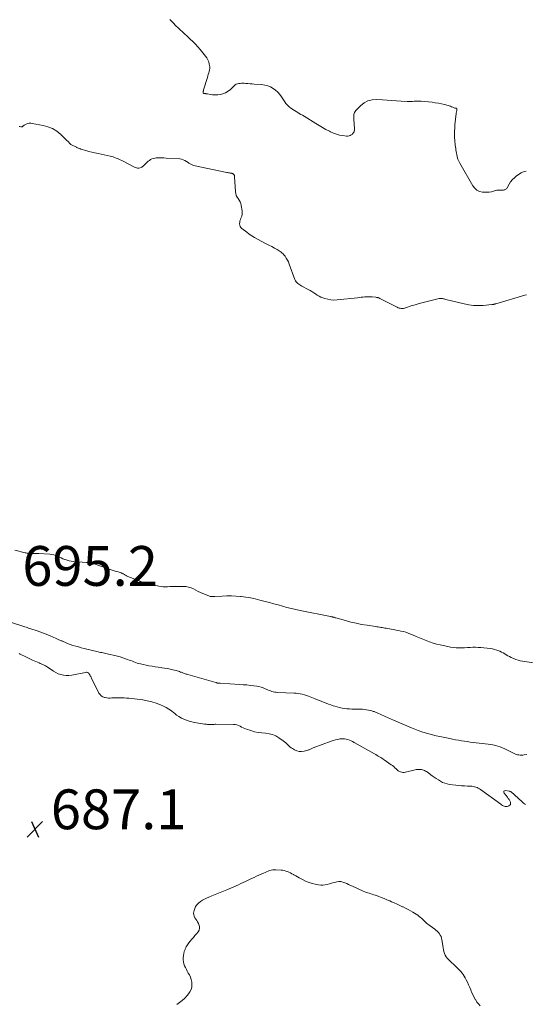
# Model space of a CAD drawing. Units: feet. Extents: x 2025000 to 2030033, y 530000 to 535002.
# Drawn here: x 2026048 to 2026302, y 530757 to 531252 of the extents above; entities that cross this region are included whole.
import ezdxf

# ---------------------------------------------------------------- set-up
doc = ezdxf.new("R2010")
doc.units = ezdxf.units.FT
doc.header["$LTSCALE"] = 100
doc.header["$MEASUREMENT"] = 0
doc.layers.add('CONTOUR INTERMEDIATE', color=40, linetype='Continuous', lineweight=15)
doc.layers.add('SPOT ELEVATION', color=7, linetype='Continuous', lineweight=15)
doc.styles.add('slant', font='romans.shx', dxfattribs={"oblique": 14.999978})

# ---------------------------------------------------------------- blocks, each defined once
blk = doc.blocks.new('SPOT')
at = {"layer": 'SPOT ELEVATION', "lineweight": 25}
for p, q in [((-3.95, -3.95), (3.86, 3.85)), ((-1.67, 3.81), (1.74, -3.97))]:
    blk.add_line(p, q, dxfattribs=at)

msp = doc.modelspace()

# ---------------------------------------------------------------- linework, layer by layer
at = {"layer": 'CONTOUR INTERMEDIATE', "flags": 128}
for points, elevation in [([(2026302.53, 531175.68), (2026301.84, 531175.59), (2026301.18, 531175.43), (2026300.56, 531175.17), (2026299.96, 531174.83), (2026297.63, 531173.27), (2026296.52, 531172.4), (2026295.52, 531171.44), (2026294.66, 531170.34), (2026293.91, 531169.15), (2026292.93, 531167.34), (2026292.71, 531167.02), (2026292.46, 531166.75), (2026292.15, 531166.54), (2026291.8, 531166.37), (2026291.42, 531166.26), (2026291.04, 531166.19), (2026290.65, 531166.16), (2026290.25, 531166.17), (2026289.67, 531166.22), (2026288.98, 531166.23), (2026288.3, 531166.19), (2026287.63, 531166.07), (2026286.97, 531165.9), (2026286.08, 531165.61), (2026284.97, 531165.32), (2026283.85, 531165.12), (2026282.72, 531165.06), (2026281.57, 531165.08), (2026280.56, 531165.16), (2026279.05, 531165.52), (2026277.69, 531166.12), (2026276.57, 531167.09), (2026275.6, 531168.31), (2026269.13, 531179.65), (2026268.6, 531180.7), (2026268.15, 531181.78), (2026267.81, 531182.9), (2026267.55, 531184.05), (2026267.41, 531184.82), (2026267.28, 531185.6), (2026267.15, 531186.39), (2026267.03, 531187.17), (2026266.91, 531187.96), (2026266.8, 531188.75), (2026266.7, 531189.53), (2026266.63, 531190.33), (2026266.58, 531191.12), (2026266.49, 531192.68), (2026266.43, 531194.25), (2026266.44, 531195.82), (2026266.52, 531197.38), (2026266.66, 531198.95), (2026267.3, 531204.61), (2026267.35, 531204.97), (2026267.4, 531205.34), (2026267.47, 531205.7), (2026267.54, 531206.06), (2026267.65, 531206.54), (2026267.67, 531206.66), (2026267.68, 531206.78), (2026267.68, 531206.9), (2026267.67, 531207.02), (2026267.63, 531207.11), (2026267.58, 531207.19), (2026267.49, 531207.25), (2026267.39, 531207.28), (2026267.12, 531207.31), (2026267.04, 531207.32), (2026266.97, 531207.33), (2026266.89, 531207.34), (2026266.82, 531207.35), (2026266.74, 531207.37), (2026266.67, 531207.38), (2026266.6, 531207.41), (2026266.52, 531207.43), (2026265.53, 531207.85), (2026264.95, 531208.07), (2026264.38, 531208.28), (2026263.79, 531208.47), (2026263.2, 531208.65), (2026261.36, 531209.15), (2026259.84, 531209.53), (2026258.31, 531209.85), (2026256.76, 531210.1), (2026255.21, 531210.29), (2026249.67, 531210.84), (2026248.79, 531210.9), (2026247.92, 531210.93), (2026247.04, 531210.91), (2026246.16, 531210.85), (2026245.29, 531210.78), (2026244.41, 531210.75), (2026243.53, 531210.75), (2026242.65, 531210.78), (2026239.69, 531210.93), (2026237.33, 531211.06), (2026234.98, 531211.19), (2026232.62, 531211.33), (2026230.26, 531211.47), (2026227.2, 531211.66), (2026224.98, 531211.5), (2026222.9, 531210.99), (2026221.01, 531209.98), (2026219.26, 531208.61), (2026216.79, 531206.11), (2026216.45, 531205.67), (2026216.17, 531205.21), (2026216, 531204.69), (2026215.89, 531204.14), (2026215.86, 531203.57), (2026215.84, 531203), (2026215.85, 531202.42), (2026215.88, 531201.85), (2026216.22, 531197.05), (2026216.22, 531196.63), (2026216.18, 531196.22), (2026216.08, 531195.82), (2026215.95, 531195.43), (2026215.75, 531195.06), (2026215.52, 531194.72), (2026215.24, 531194.43), (2026214.92, 531194.17), (2026214.56, 531193.92), (2026214.02, 531193.63), (2026213.45, 531193.42), (2026212.85, 531193.34), (2026212.23, 531193.34), (2026210.25, 531193.58), (2026208.64, 531193.87), (2026207.08, 531194.26), (2026205.56, 531194.82), (2026204.08, 531195.5), (2026203.53, 531195.79), (2026201.82, 531196.71), (2026200.11, 531197.65), (2026198.43, 531198.64), (2026196.76, 531199.64), (2026190.84, 531203.29), (2026190.04, 531203.77), (2026189.24, 531204.25), (2026188.43, 531204.72), (2026187.62, 531205.18), (2026186.81, 531205.65), (2026186.01, 531206.13), (2026185.22, 531206.63), (2026184.44, 531207.15), (2026184.13, 531207.36), (2026183.25, 531208.05), (2026182.44, 531208.79), (2026181.73, 531209.64), (2026181.08, 531210.54), (2026179.54, 531213.03), (2026178.65, 531214.26), (2026177.66, 531215.4), (2026176.54, 531216.4), (2026175.32, 531217.31), (2026173.98, 531218.04), (2026172.6, 531218.62), (2026171.15, 531218.98), (2026169.65, 531219.21), (2026165.8, 531219.49), (2026164.73, 531219.57), (2026163.66, 531219.65), (2026162.59, 531219.72), (2026161.52, 531219.79), (2026160.75, 531219.84), (2026160.06, 531219.87), (2026159.38, 531219.86), (2026158.69, 531219.82), (2026158.01, 531219.74), (2026157.36, 531219.59), (2026156.74, 531219.36), (2026156.18, 531219.02), (2026155.66, 531218.6), (2026153.77, 531216.79), (2026152.62, 531215.88), (2026151.39, 531215.14), (2026150.05, 531214.63), (2026148.63, 531214.28), (2026147.49, 531214.12), (2026146.57, 531214.03), (2026145.66, 531214.01), (2026144.74, 531214.08), (2026143.83, 531214.22), (2026142.31, 531214.53), (2026142.16, 531214.56), (2026142, 531214.58), (2026141.84, 531214.6), (2026141.68, 531214.62), (2026141.53, 531214.63), (2026141.37, 531214.64), (2026141.21, 531214.65), (2026141.05, 531214.66), (2026140.57, 531214.69), (2026140.45, 531214.72), (2026140.34, 531214.77), (2026140.25, 531214.85), (2026140.17, 531214.96), (2026140.12, 531215.08), (2026140.09, 531215.21), (2026140.08, 531215.34), (2026140.09, 531215.48), (2026140.12, 531215.65), (2026140.16, 531215.87), (2026140.21, 531216.09), (2026140.26, 531216.3), (2026140.32, 531216.52), (2026142.24, 531222.83), (2026142.47, 531223.57), (2026142.69, 531224.31), (2026142.91, 531225.06), (2026143.13, 531225.8), (2026143.3, 531226.55), (2026143.39, 531227.3), (2026143.38, 531228.05), (2026143.3, 531228.81), (2026143.17, 531229.54), (2026142.88, 531230.64), (2026142.49, 531231.68), (2026141.95, 531232.65), (2026141.3, 531233.57), (2026138.62, 531236.82), (2026137.44, 531238.2), (2026136.22, 531239.55), (2026134.95, 531240.84), (2026133.64, 531242.1), (2026132.43, 531243.22), (2026131.7, 531243.89), (2026130.96, 531244.56), (2026130.22, 531245.23), (2026129.48, 531245.89), (2026128.75, 531246.56), (2026128.02, 531247.24), (2026127.3, 531247.93), (2026126.59, 531248.63), (2026125.92, 531249.3), (2026125.48, 531249.74), (2026125.05, 531250.19), (2026124.62, 531250.63), (2026124.2, 531251.08), (2026123.76, 531251.52), (2026123.31, 531251.93)], 696), ([(2026302.62, 531113.63), (2026301.83, 531113.39), (2026287.16, 531109.03), (2026286.93, 531108.96), (2026286.68, 531108.9), (2026286.44, 531108.85), (2026286.2, 531108.8), (2026285.95, 531108.76), (2026285.71, 531108.72), (2026285.46, 531108.69), (2026285.21, 531108.66), (2026280.87, 531108.25), (2026278.46, 531108.15), (2026276.06, 531108.2), (2026273.68, 531108.5), (2026271.32, 531108.97), (2026262.04, 531111.28), (2026261.64, 531111.38), (2026261.23, 531111.48), (2026260.83, 531111.58), (2026260.42, 531111.68), (2026260.02, 531111.75), (2026259.61, 531111.78), (2026259.21, 531111.75), (2026258.8, 531111.68), (2026252.71, 531110.23), (2026250.69, 531109.72), (2026248.68, 531109.17), (2026246.68, 531108.57), (2026244.7, 531107.94), (2026241.78, 531106.96), (2026241.26, 531106.82), (2026240.73, 531106.73), (2026240.2, 531106.7), (2026239.66, 531106.71), (2026239.12, 531106.79), (2026238.6, 531106.9), (2026238.09, 531107.08), (2026237.6, 531107.3), (2026229.25, 531111.61), (2026228.98, 531111.74), (2026228.71, 531111.86), (2026228.42, 531111.96), (2026228.14, 531112.06), (2026227.85, 531112.14), (2026227.56, 531112.21), (2026227.26, 531112.26), (2026226.97, 531112.3), (2026225.09, 531112.5), (2026224.17, 531112.57), (2026223.25, 531112.6), (2026222.33, 531112.57), (2026221.41, 531112.51), (2026220.49, 531112.41), (2026219.57, 531112.31), (2026218.65, 531112.21), (2026217.74, 531112.11), (2026207.38, 531110.99), (2026205.82, 531110.93), (2026204.28, 531111), (2026202.76, 531111.29), (2026201.26, 531111.71), (2026200.3, 531112.05), (2026199.31, 531112.45), (2026198.35, 531112.9), (2026197.43, 531113.43), (2026196.54, 531114.01), (2026195.66, 531114.61), (2026194.76, 531115.19), (2026193.84, 531115.73), (2026192.91, 531116.25), (2026189.76, 531117.93), (2026189.22, 531118.23), (2026188.68, 531118.56), (2026188.16, 531118.9), (2026187.66, 531119.26), (2026187.2, 531119.67), (2026186.8, 531120.12), (2026186.49, 531120.64), (2026186.23, 531121.19), (2026183.39, 531129.03), (2026182.96, 531130.06), (2026182.47, 531131.05), (2026181.89, 531131.99), (2026181.25, 531132.9), (2026180.7, 531133.61), (2026180.26, 531134.11), (2026179.8, 531134.57), (2026179.28, 531134.97), (2026178.74, 531135.34), (2026177.23, 531136.25), (2026175.89, 531137.04), (2026174.55, 531137.8), (2026173.19, 531138.54), (2026171.82, 531139.26), (2026167.35, 531141.54), (2026165.96, 531142.3), (2026164.59, 531143.12), (2026163.28, 531144.01), (2026161.99, 531144.96), (2026159.61, 531146.83), (2026159.12, 531147.34), (2026158.73, 531147.91), (2026158.52, 531148.55), (2026158.41, 531149.26), (2026158.46, 531149.99), (2026158.57, 531150.72), (2026158.79, 531151.41), (2026159.08, 531152.1), (2026159.21, 531152.35), (2026159.52, 531153.16), (2026159.73, 531153.98), (2026159.78, 531154.83), (2026159.72, 531155.7), (2026159.25, 531158.46), (2026159.02, 531159.39), (2026158.7, 531160.27), (2026158.24, 531161.1), (2026157.69, 531161.88), (2026157.16, 531162.67), (2026156.73, 531163.5), (2026156.47, 531164.39), (2026156.31, 531165.33), (2026155.79, 531172.81), (2026155.78, 531172.95), (2026155.78, 531173.1), (2026155.78, 531173.25), (2026155.79, 531173.39), (2026155.78, 531173.54), (2026155.76, 531173.68), (2026155.71, 531173.81), (2026155.64, 531173.93), (2026155.62, 531173.96), (2026155.52, 531174.09), (2026155.41, 531174.2), (2026155.28, 531174.29), (2026155.14, 531174.37), (2026155.06, 531174.41), (2026154.87, 531174.49), (2026154.67, 531174.56), (2026154.47, 531174.61), (2026154.26, 531174.65), (2026153.76, 531174.72), (2026153.3, 531174.79), (2026152.85, 531174.87), (2026152.39, 531174.96), (2026151.94, 531175.05), (2026135.28, 531178.6), (2026134.91, 531178.69), (2026134.54, 531178.82), (2026134.19, 531178.98), (2026133.84, 531179.16), (2026133.51, 531179.36), (2026133.18, 531179.57), (2026132.86, 531179.79), (2026132.53, 531180.01), (2026131.68, 531180.62), (2026130.9, 531181.08), (2026130.1, 531181.44), (2026129.24, 531181.67), (2026128.36, 531181.81), (2026121.48, 531182.31), (2026120.41, 531182.37), (2026119.33, 531182.4), (2026118.26, 531182.41), (2026117.18, 531182.39), (2026116.55, 531182.37), (2026115.8, 531182.29), (2026115.08, 531182.13), (2026114.39, 531181.87), (2026113.72, 531181.54), (2026113.09, 531181.12), (2026112.48, 531180.68), (2026111.92, 531180.18), (2026111.38, 531179.65), (2026110.28, 531178.48), (2026109.99, 531178.21), (2026109.68, 531177.97), (2026109.35, 531177.78), (2026108.99, 531177.62), (2026108.45, 531177.42), (2026107.81, 531177.27), (2026107.18, 531177.23), (2026106.56, 531177.34), (2026105.94, 531177.56), (2026099.15, 531180.99), (2026098.46, 531181.33), (2026097.76, 531181.66), (2026097.05, 531181.98), (2026096.34, 531182.29), (2026095.61, 531182.58), (2026094.88, 531182.83), (2026094.14, 531183.04), (2026093.38, 531183.22), (2026087.28, 531184.5), (2026085.73, 531184.84), (2026084.19, 531185.21), (2026082.66, 531185.62), (2026081.14, 531186.05), (2026078.7, 531186.77), (2026078.4, 531186.86), (2026078.1, 531186.96), (2026077.81, 531187.07), (2026077.53, 531187.19), (2026077.24, 531187.31), (2026076.96, 531187.44), (2026076.68, 531187.57), (2026076.4, 531187.71), (2026073.89, 531188.96), (2026073.57, 531189.14), (2026073.28, 531189.36), (2026073.03, 531189.61), (2026072.8, 531189.89), (2026072.57, 531190.19), (2026072.34, 531190.48), (2026072.09, 531190.75), (2026071.83, 531191.01), (2026068.57, 531194.13), (2026066.57, 531195.74), (2026064.42, 531197.08), (2026062.08, 531198.04), (2026059.61, 531198.72), (2026054.21, 531199.72), (2026053.44, 531199.79), (2026052.68, 531199.76), (2026051.94, 531199.58), (2026051.21, 531199.31), (2026050.21, 531198.81), (2026050, 531198.69), (2026049.8, 531198.56), (2026049.62, 531198.41), (2026049.45, 531198.25), (2026049.27, 531198.11), (2026049.08, 531198.01), (2026048.87, 531197.98), (2026048.65, 531197.98), (2026048.39, 531198.03), (2026048.02, 531198.1), (2026047.66, 531198.19)], 692), ([(2026045.41, 530985.22), (2026050.59, 530983.94), (2026051.01, 530983.84), (2026051.44, 530983.76), (2026051.86, 530983.69), (2026052.29, 530983.63), (2026052.4, 530983.62), (2026052.77, 530983.58), (2026053.15, 530983.56), (2026053.53, 530983.55), (2026053.91, 530983.55), (2026054.29, 530983.55), (2026054.67, 530983.56), (2026055.05, 530983.58), (2026055.42, 530983.59), (2026055.59, 530983.6), (2026056.05, 530983.61), (2026056.51, 530983.61), (2026056.97, 530983.6), (2026057.43, 530983.58), (2026063.01, 530983.2), (2026064.01, 530983.08), (2026064.99, 530982.88), (2026065.94, 530982.57), (2026066.87, 530982.18), (2026067.79, 530981.75), (2026068.71, 530981.33), (2026069.64, 530980.93), (2026070.58, 530980.54), (2026070.71, 530980.49), (2026071.72, 530980.13), (2026072.75, 530979.84), (2026073.8, 530979.65), (2026074.87, 530979.53), (2026081.4, 530979.07), (2026081.96, 530979.03), (2026082.52, 530978.97), (2026083.07, 530978.89), (2026083.63, 530978.81), (2026084.18, 530978.7), (2026084.72, 530978.57), (2026085.26, 530978.42), (2026085.79, 530978.24), (2026093.42, 530975.59), (2026094.42, 530975.24), (2026095.42, 530974.91), (2026096.43, 530974.58), (2026097.43, 530974.26), (2026098.85, 530973.81), (2026099.14, 530973.7), (2026099.43, 530973.59), (2026099.71, 530973.45), (2026099.98, 530973.29), (2026100.25, 530973.12), (2026100.52, 530972.96), (2026100.78, 530972.79), (2026101.05, 530972.62), (2026101.33, 530972.45), (2026101.62, 530972.29), (2026101.9, 530972.15), (2026102.2, 530972.03), (2026107.08, 530970.11), (2026109.19, 530969.34), (2026111.31, 530968.65), (2026113.47, 530968.07), (2026115.65, 530967.56), (2026117.9, 530967.1), (2026118.98, 530966.92), (2026120.05, 530966.81), (2026121.14, 530966.8), (2026122.23, 530966.85), (2026123.32, 530966.93), (2026124.41, 530966.99), (2026125.5, 530967.02), (2026126.6, 530967.03), (2026130.22, 530967.02), (2026131.53, 530966.91), (2026132.8, 530966.69), (2026134.03, 530966.28), (2026135.23, 530965.74), (2026136.41, 530965.13), (2026137.6, 530964.54), (2026138.8, 530963.98), (2026140.02, 530963.45), (2026142.93, 530962.22), (2026143.29, 530962.1), (2026143.65, 530962), (2026144.02, 530961.94), (2026144.39, 530961.9), (2026144.77, 530961.89), (2026145.15, 530961.89), (2026145.53, 530961.91), (2026145.91, 530961.93), (2026149.73, 530962.19), (2026152.02, 530962.28), (2026154.3, 530962.29), (2026156.59, 530962.17), (2026158.87, 530961.96), (2026159.13, 530961.93), (2026161.53, 530961.59), (2026163.92, 530961.2), (2026166.29, 530960.7), (2026168.65, 530960.14), (2026171.21, 530959.48), (2026173.42, 530958.9), (2026175.63, 530958.31), (2026177.84, 530957.7), (2026180.04, 530957.07), (2026182.24, 530956.46), (2026184.45, 530955.89), (2026186.68, 530955.37), (2026188.92, 530954.9), (2026204.05, 530951.87), (2026204.3, 530951.82), (2026204.55, 530951.77), (2026204.8, 530951.73), (2026205.05, 530951.68), (2026205.09, 530951.67), (2026205.31, 530951.62), (2026205.54, 530951.57), (2026205.76, 530951.51), (2026205.98, 530951.44), (2026206.2, 530951.37), (2026206.42, 530951.3), (2026206.65, 530951.24), (2026206.87, 530951.17), (2026211.72, 530949.8), (2026214.39, 530949.1), (2026217.06, 530948.47), (2026219.76, 530947.94), (2026222.48, 530947.49), (2026226.74, 530946.86), (2026227.4, 530946.76), (2026228.06, 530946.66), (2026228.72, 530946.54), (2026229.38, 530946.42), (2026230.04, 530946.3), (2026230.7, 530946.18), (2026231.36, 530946.07), (2026232.02, 530945.95), (2026234.62, 530945.51), (2026235.85, 530945.29), (2026237.07, 530945.06), (2026238.3, 530944.82), (2026239.52, 530944.57), (2026240.73, 530944.28), (2026241.93, 530943.95), (2026243.1, 530943.54), (2026244.26, 530943.08), (2026245.4, 530942.6), (2026247.09, 530941.88), (2026248.79, 530941.18), (2026250.49, 530940.48), (2026252.19, 530939.79), (2026253.91, 530939.14), (2026255.64, 530938.56), (2026257.4, 530938.06), (2026259.19, 530937.63), (2026263.04, 530936.78), (2026264.44, 530936.52), (2026265.85, 530936.33), (2026267.26, 530936.22), (2026268.69, 530936.17), (2026268.82, 530936.17), (2026270.18, 530936.18), (2026271.54, 530936.21), (2026272.9, 530936.28), (2026274.26, 530936.36), (2026275.62, 530936.42), (2026276.98, 530936.43), (2026278.34, 530936.37), (2026279.69, 530936.26), (2026284.33, 530935.74), (2026285.47, 530935.56), (2026286.59, 530935.32), (2026287.69, 530934.98), (2026288.77, 530934.58), (2026289.18, 530934.4), (2026290.03, 530934.01), (2026290.87, 530933.6), (2026291.68, 530933.14), (2026292.48, 530932.65), (2026293.28, 530932.16), (2026294.1, 530931.71), (2026294.93, 530931.29), (2026295.79, 530930.9), (2026296.21, 530930.73), (2026297.29, 530930.31), (2026298.4, 530929.95), (2026299.52, 530929.68), (2026300.66, 530929.45), (2026306.15, 530928.59)], 692), ([(2026302.81, 530882.59), (2026301.45, 530882.34), (2026300.77, 530882.25), (2026300.08, 530882.2), (2026299.4, 530882.22), (2026298.72, 530882.29), (2026298.05, 530882.42), (2026297.39, 530882.6), (2026296.75, 530882.84), (2026296.13, 530883.13), (2026292.81, 530884.88), (2026291.68, 530885.43), (2026290.54, 530885.94), (2026289.38, 530886.38), (2026288.19, 530886.79), (2026286.99, 530887.12), (2026285.78, 530887.41), (2026284.55, 530887.63), (2026283.31, 530887.81), (2026275.87, 530888.64), (2026274.38, 530888.82), (2026272.9, 530889.02), (2026271.42, 530889.23), (2026269.94, 530889.46), (2026268.46, 530889.71), (2026266.99, 530889.97), (2026265.51, 530890.25), (2026264.05, 530890.54), (2026259.04, 530891.56), (2026257.21, 530891.96), (2026255.39, 530892.39), (2026253.58, 530892.87), (2026251.77, 530893.37), (2026249.99, 530893.94), (2026248.22, 530894.55), (2026246.47, 530895.22), (2026244.74, 530895.93), (2026235.78, 530899.83), (2026234.28, 530900.49), (2026232.78, 530901.14), (2026231.28, 530901.79), (2026229.79, 530902.45), (2026227.55, 530903.43), (2026227.17, 530903.59), (2026226.79, 530903.76), (2026226.4, 530903.92), (2026226.02, 530904.08), (2026225.63, 530904.23), (2026225.24, 530904.36), (2026224.84, 530904.48), (2026224.44, 530904.58), (2026223.26, 530904.84), (2026222.27, 530905.03), (2026221.26, 530905.18), (2026220.25, 530905.26), (2026219.24, 530905.31), (2026216.16, 530905.33), (2026214.91, 530905.37), (2026213.65, 530905.43), (2026212.4, 530905.54), (2026211.15, 530905.68), (2026209.91, 530905.87), (2026208.68, 530906.12), (2026207.46, 530906.43), (2026206.26, 530906.79), (2026205.41, 530907.08), (2026204.27, 530907.47), (2026203.13, 530907.87), (2026202, 530908.3), (2026200.88, 530908.73), (2026199.76, 530909.18), (2026198.63, 530909.63), (2026197.51, 530910.08), (2026196.39, 530910.52), (2026193.95, 530911.49), (2026192.97, 530911.86), (2026191.97, 530912.2), (2026190.96, 530912.51), (2026189.94, 530912.79), (2026188.92, 530913.02), (2026187.88, 530913.2), (2026186.84, 530913.32), (2026185.79, 530913.4), (2026177.55, 530913.74), (2026176.8, 530913.79), (2026176.07, 530913.89), (2026175.34, 530914.05), (2026174.62, 530914.24), (2026173.91, 530914.48), (2026173.21, 530914.73), (2026172.52, 530915.02), (2026171.84, 530915.33), (2026171.22, 530915.62), (2026170.22, 530916.04), (2026169.2, 530916.4), (2026168.15, 530916.66), (2026167.09, 530916.86), (2026165.65, 530917.05), (2026163.85, 530917.28), (2026162.05, 530917.48), (2026160.24, 530917.63), (2026158.43, 530917.76), (2026148.61, 530918.34), (2026148.43, 530918.35), (2026148.24, 530918.36), (2026148.06, 530918.36), (2026147.87, 530918.36), (2026147.65, 530918.36), (2026147.58, 530918.37), (2026147.51, 530918.37), (2026147.43, 530918.38), (2026147.36, 530918.39), (2026147.3, 530918.41), (2026147.23, 530918.43), (2026147.16, 530918.45), (2026147.09, 530918.48), (2026147, 530918.52), (2026146.88, 530918.57), (2026146.77, 530918.61), (2026146.65, 530918.65), (2026146.53, 530918.69), (2026132.34, 530922.71), (2026131.93, 530922.84), (2026131.52, 530922.97), (2026131.11, 530923.1), (2026130.7, 530923.25), (2026130.3, 530923.4), (2026129.89, 530923.55), (2026129.49, 530923.71), (2026129.09, 530923.87), (2026128.78, 530923.99), (2026128.22, 530924.21), (2026127.66, 530924.4), (2026127.09, 530924.58), (2026126.51, 530924.73), (2026124.9, 530925.13), (2026123.5, 530925.45), (2026122.1, 530925.73), (2026120.69, 530925.96), (2026119.28, 530926.15), (2026119.03, 530926.18), (2026117.48, 530926.37), (2026115.94, 530926.6), (2026114.41, 530926.86), (2026112.88, 530927.16), (2026108.59, 530928.05), (2026107.76, 530928.24), (2026106.93, 530928.48), (2026106.13, 530928.76), (2026105.33, 530929.07), (2026104.54, 530929.4), (2026103.74, 530929.73), (2026102.94, 530930.03), (2026102.14, 530930.33), (2026101.1, 530930.69), (2026099.77, 530931.14), (2026098.43, 530931.55), (2026097.07, 530931.91), (2026095.71, 530932.24), (2026092.45, 530932.96), (2026091.8, 530933.1), (2026091.15, 530933.25), (2026090.51, 530933.4), (2026089.86, 530933.56), (2026089.21, 530933.72), (2026088.57, 530933.87), (2026087.92, 530934.03), (2026087.27, 530934.18), (2026080.24, 530935.85), (2026078.83, 530936.2), (2026077.42, 530936.57), (2026076.03, 530936.98), (2026074.64, 530937.4), (2026073.26, 530937.87), (2026071.9, 530938.37), (2026070.56, 530938.92), (2026069.23, 530939.5), (2026069.02, 530939.6), (2026067.59, 530940.25), (2026066.16, 530940.89), (2026064.72, 530941.51), (2026063.28, 530942.13), (2026061.96, 530942.7), (2026060.65, 530943.23), (2026059.33, 530943.74), (2026058, 530944.22), (2026056.67, 530944.68), (2026055.13, 530945.19), (2026054.55, 530945.37), (2026053.98, 530945.56), (2026053.41, 530945.74), (2026052.83, 530945.92), (2026052.26, 530946.11), (2026051.68, 530946.29), (2026051.11, 530946.47), (2026050.53, 530946.65), (2026036.36, 530951.15)], 692), ([(2026302.1, 530857.35), (2026301.17, 530858.13), (2026300.25, 530858.93), (2026294.83, 530863.7), (2026294.77, 530863.75), (2026294.71, 530863.8), (2026294.64, 530863.85), (2026294.57, 530863.89), (2026294.5, 530863.93), (2026294.42, 530863.97), (2026294.35, 530864), (2026294.27, 530864.03), (2026294.18, 530864.05), (2026294.09, 530864.08), (2026294.01, 530864.1), (2026293.92, 530864.11), (2026292.12, 530864.41), (2026291.63, 530864.27), (2026291.31, 530864.04), (2026291.25, 530863.65), (2026291.37, 530863.15), (2026293, 530861.05), (2026293.43, 530860.46), (2026293.84, 530859.85), (2026294.2, 530859.22), (2026294.54, 530858.57), (2026294.65, 530858), (2026294.59, 530857.48), (2026294.28, 530857.07), (2026293.82, 530856.71), (2026293.33, 530856.52), (2026292.85, 530856.39), (2026292.38, 530856.34), (2026291.91, 530856.4), (2026291.43, 530856.53), (2026290.97, 530856.74), (2026290.52, 530856.97), (2026290.08, 530857.23), (2026289.66, 530857.52), (2026279.54, 530864.95), (2026278.97, 530865.33), (2026278.38, 530865.67), (2026277.76, 530865.95), (2026277.12, 530866.19), (2026276.46, 530866.37), (2026275.79, 530866.52), (2026275.12, 530866.61), (2026274.43, 530866.66), (2026272.9, 530866.71), (2026271.44, 530866.78), (2026269.99, 530866.87), (2026268.54, 530867), (2026267.1, 530867.16), (2026263.95, 530867.53), (2026262.75, 530867.76), (2026261.58, 530868.07), (2026260.46, 530868.53), (2026259.37, 530869.09), (2026258.32, 530869.73), (2026257.28, 530870.4), (2026256.26, 530871.1), (2026255.26, 530871.82), (2026252.79, 530873.64), (2026252.33, 530873.95), (2026251.86, 530874.23), (2026251.36, 530874.47), (2026250.84, 530874.67), (2026250.78, 530874.69), (2026250.28, 530874.84), (2026249.78, 530874.95), (2026249.27, 530875.02), (2026248.75, 530875.06), (2026248.23, 530875.05), (2026247.71, 530875.01), (2026247.2, 530874.94), (2026246.69, 530874.83), (2026241.76, 530873.62), (2026241.14, 530873.53), (2026240.53, 530873.51), (2026239.92, 530873.61), (2026239.32, 530873.78), (2026238.75, 530874.04), (2026238.2, 530874.35), (2026237.71, 530874.73), (2026237.24, 530875.16), (2026237.04, 530875.37), (2026236.48, 530875.92), (2026235.91, 530876.44), (2026235.3, 530876.93), (2026234.67, 530877.39), (2026231.1, 530879.85), (2026230.51, 530880.25), (2026229.92, 530880.64), (2026229.33, 530881.02), (2026228.73, 530881.39), (2026228.13, 530881.76), (2026227.52, 530882.12), (2026226.91, 530882.47), (2026226.3, 530882.82), (2026215.99, 530888.64), (2026215.21, 530889.05), (2026214.42, 530889.43), (2026213.61, 530889.76), (2026212.79, 530890.07), (2026211.95, 530890.29), (2026211.1, 530890.43), (2026210.24, 530890.46), (2026209.37, 530890.41), (2026208.85, 530890.34), (2026207.72, 530890.15), (2026206.61, 530889.92), (2026205.51, 530889.61), (2026204.43, 530889.24), (2026195.32, 530885.86), (2026194.98, 530885.72), (2026194.65, 530885.58), (2026194.32, 530885.42), (2026193.99, 530885.26), (2026193.67, 530885.1), (2026193.34, 530884.95), (2026192.99, 530884.83), (2026192.65, 530884.73), (2026190.82, 530884.27), (2026189.58, 530884.11), (2026188.36, 530884.13), (2026187.17, 530884.43), (2026186.02, 530884.91), (2026184.99, 530885.49), (2026184.35, 530885.89), (2026183.75, 530886.33), (2026183.18, 530886.84), (2026182.65, 530887.38), (2026182.13, 530887.93), (2026181.58, 530888.45), (2026181, 530888.94), (2026180.4, 530889.4), (2026178.19, 530890.96), (2026176.6, 530891.87), (2026174.95, 530892.59), (2026173.2, 530893.01), (2026171.38, 530893.23), (2026169.52, 530893.37), (2026167.68, 530893.61), (2026165.87, 530894.01), (2026164.07, 530894.52), (2026161.88, 530895.24), (2026161.04, 530895.55), (2026160.22, 530895.89), (2026159.42, 530896.28), (2026158.64, 530896.71), (2026157.85, 530897.1), (2026157.04, 530897.4), (2026156.19, 530897.57), (2026155.31, 530897.64), (2026146.5, 530897.72), (2026146.07, 530897.71), (2026145.64, 530897.7), (2026145.21, 530897.67), (2026144.78, 530897.64), (2026144.34, 530897.6), (2026143.91, 530897.59), (2026143.48, 530897.59), (2026143.05, 530897.61), (2026142.87, 530897.62), (2026142.35, 530897.66), (2026141.83, 530897.71), (2026141.31, 530897.78), (2026140.8, 530897.85), (2026135.79, 530898.64), (2026134.4, 530898.92), (2026133.04, 530899.26), (2026131.71, 530899.72), (2026130.4, 530900.24), (2026129.14, 530900.87), (2026127.92, 530901.57), (2026126.77, 530902.38), (2026125.67, 530903.26), (2026125.43, 530903.47), (2026124.21, 530904.44), (2026122.93, 530905.34), (2026121.58, 530906.12), (2026120.18, 530906.82), (2026118.74, 530907.46), (2026116.55, 530908.32), (2026114.32, 530909.04), (2026112.03, 530909.56), (2026109.71, 530909.95), (2026102.82, 530910.8), (2026101.65, 530910.92), (2026100.48, 530911.01), (2026099.31, 530911.07), (2026098.13, 530911.1), (2026097.43, 530911.1), (2026096.6, 530911.09), (2026095.78, 530911.07), (2026094.96, 530911.02), (2026094.14, 530910.96), (2026093.33, 530910.92), (2026092.51, 530910.93), (2026091.7, 530911.02), (2026090.9, 530911.15), (2026090.57, 530911.23), (2026089.69, 530911.55), (2026088.91, 530912), (2026088.28, 530912.64), (2026087.74, 530913.42), (2026084.01, 530920.82), (2026083.79, 530921.25), (2026083.57, 530921.68), (2026083.34, 530922.1), (2026083.1, 530922.53), (2026082.7, 530923.25), (2026082.66, 530923.31), (2026082.61, 530923.36), (2026082.57, 530923.41), (2026082.51, 530923.46), (2026082.45, 530923.5), (2026082.39, 530923.54), (2026082.33, 530923.57), (2026082.26, 530923.6), (2026081.95, 530923.73), (2026081.73, 530923.79), (2026081.5, 530923.84), (2026081.27, 530923.84), (2026081.04, 530923.81), (2026074.03, 530922.36), (2026072.66, 530922.19), (2026071.3, 530922.16), (2026069.95, 530922.34), (2026068.61, 530922.67), (2026067.3, 530923.16), (2026066.04, 530923.74), (2026064.83, 530924.43), (2026063.67, 530925.2), (2026063.45, 530925.36), (2026062.18, 530926.22), (2026060.87, 530927.02), (2026059.51, 530927.72), (2026058.11, 530928.35), (2026057.61, 530928.56), (2026055.95, 530929.26), (2026054.29, 530929.99), (2026052.66, 530930.77), (2026051.03, 530931.56), (2026048.17, 530933), (2026047.62, 530933.28)], 688), ([(2026126.84, 530756.97), (2026128.26, 530757.94), (2026129.62, 530758.99), (2026130.88, 530760.15), (2026132.06, 530761.4), (2026132.75, 530762.18), (2026133.48, 530763.24), (2026134.05, 530764.36), (2026134.35, 530765.57), (2026134.49, 530766.84), (2026134.38, 530768.15), (2026134.15, 530769.41), (2026133.72, 530770.63), (2026133.16, 530771.81), (2026132.64, 530772.71), (2026132.14, 530773.61), (2026131.65, 530774.51), (2026131.2, 530775.44), (2026130.76, 530776.36), (2026130.41, 530777.31), (2026130.16, 530778.28), (2026130.05, 530779.28), (2026130.03, 530780.29), (2026130.04, 530780.42), (2026130.16, 530781.49), (2026130.35, 530782.55), (2026130.64, 530783.59), (2026131.01, 530784.61), (2026131.09, 530784.82), (2026131.6, 530785.89), (2026132.18, 530786.92), (2026132.85, 530787.89), (2026133.6, 530788.81), (2026134.39, 530789.71), (2026135.17, 530790.61), (2026135.95, 530791.52), (2026136.73, 530792.43), (2026137.55, 530793.41), (2026138.06, 530794.3), (2026138.33, 530795.22), (2026138.27, 530796.17), (2026137.98, 530797.15), (2026137.71, 530797.68), (2026137.32, 530798.41), (2026136.9, 530799.13), (2026136.46, 530799.83), (2026136, 530800.52), (2026135.63, 530801.23), (2026135.38, 530801.96), (2026135.32, 530802.73), (2026135.39, 530803.52), (2026135.51, 530804.1), (2026135.84, 530805.15), (2026136.3, 530806.12), (2026136.94, 530806.98), (2026137.7, 530807.77), (2026137.81, 530807.87), (2026138.76, 530808.6), (2026139.74, 530809.27), (2026140.78, 530809.85), (2026141.86, 530810.37), (2026142.9, 530810.81), (2026144.53, 530811.5), (2026146.17, 530812.18), (2026147.81, 530812.84), (2026149.45, 530813.5), (2026152.07, 530814.52), (2026153.25, 530815), (2026154.43, 530815.5), (2026155.59, 530816.03), (2026156.75, 530816.57), (2026157.9, 530817.12), (2026159.05, 530817.67), (2026160.21, 530818.22), (2026161.36, 530818.76), (2026161.69, 530818.92), (2026163.02, 530819.54), (2026164.34, 530820.15), (2026165.67, 530820.77), (2026166.99, 530821.38), (2026170.49, 530822.98), (2026171.24, 530823.31), (2026171.99, 530823.63), (2026172.75, 530823.93), (2026173.52, 530824.21), (2026174.3, 530824.44), (2026175.09, 530824.59), (2026175.89, 530824.65), (2026176.7, 530824.64), (2026179.24, 530824.45), (2026180.06, 530824.35), (2026180.87, 530824.2), (2026181.67, 530823.98), (2026182.45, 530823.71), (2026183.22, 530823.38), (2026183.97, 530823.03), (2026184.71, 530822.64), (2026185.43, 530822.22), (2026185.75, 530822.03), (2026186.63, 530821.51), (2026187.52, 530821), (2026188.42, 530820.51), (2026189.32, 530820.03), (2026190.39, 530819.48), (2026191.86, 530818.8), (2026193.36, 530818.2), (2026194.9, 530817.74), (2026196.47, 530817.36), (2026198.08, 530817.05), (2026199.19, 530816.91), (2026200.29, 530816.89), (2026201.39, 530817.02), (2026202.48, 530817.27), (2026203.57, 530817.58), (2026204.66, 530817.89), (2026205.76, 530818.17), (2026206.86, 530818.44), (2026207.26, 530818.54), (2026208.29, 530818.67), (2026209.31, 530818.66), (2026210.3, 530818.45), (2026211.28, 530818.11), (2026212.25, 530817.65), (2026213.22, 530817.19), (2026214.2, 530816.75), (2026215.17, 530816.3), (2026220.56, 530813.87), (2026221.3, 530813.56), (2026222.04, 530813.27), (2026222.79, 530813.01), (2026223.55, 530812.78), (2026224.32, 530812.55), (2026225.08, 530812.31), (2026225.84, 530812.06), (2026226.59, 530811.8), (2026228.06, 530811.28), (2026229.53, 530810.74), (2026231, 530810.17), (2026232.45, 530809.57), (2026233.9, 530808.95), (2026234.79, 530808.55), (2026236.18, 530807.92), (2026237.57, 530807.29), (2026238.96, 530806.65), (2026240.34, 530806), (2026240.55, 530805.91), (2026241.82, 530805.29), (2026243.08, 530804.65), (2026244.32, 530803.97), (2026245.55, 530803.27), (2026246.32, 530802.82), (2026247.13, 530802.31), (2026247.93, 530801.76), (2026248.68, 530801.17), (2026249.42, 530800.55), (2026249.77, 530800.23), (2026250.31, 530799.74), (2026250.85, 530799.25), (2026251.38, 530798.76), (2026251.91, 530798.26), (2026252.44, 530797.78), (2026252.99, 530797.31), (2026253.56, 530796.86), (2026254.15, 530796.43), (2026256.47, 530794.79), (2026257.13, 530794.28), (2026257.75, 530793.74), (2026258.32, 530793.13), (2026258.85, 530792.5), (2026259.29, 530791.8), (2026259.66, 530791.08), (2026259.91, 530790.31), (2026260.09, 530789.51), (2026260.69, 530785.32), (2026260.87, 530784.39), (2026261.1, 530783.49), (2026261.42, 530782.61), (2026261.79, 530781.74), (2026262.25, 530780.93), (2026262.77, 530780.15), (2026263.37, 530779.44), (2026264.02, 530778.77), (2026266.95, 530776.1), (2026267.64, 530775.45), (2026268.33, 530774.79), (2026268.99, 530774.12), (2026269.65, 530773.43), (2026270.27, 530772.71), (2026270.84, 530771.97), (2026271.35, 530771.17), (2026271.81, 530770.35), (2026272.34, 530769.32), (2026272.96, 530768.06), (2026273.55, 530766.79), (2026274.11, 530765.51), (2026274.65, 530764.21), (2026274.71, 530764.05), (2026275.22, 530762.84), (2026275.77, 530761.65), (2026276.37, 530760.48), (2026276.99, 530759.32), (2026277.08, 530759.17), (2026277.74, 530758.15), (2026278.47, 530757.18), (2026279.3, 530756.29)], 688)]:
    msp.add_lwpolyline(points, dxfattribs=dict(at, elevation=elevation))

# ---------------------------------------------------------------- block references
at = {"layer": 'SPOT ELEVATION'}
msp.add_blockref('SPOT', (2026055.54, 530845, 687.06), dxfattribs=at)

# ---------------------------------------------------------------- texts
at = {"layer": 'SPOT ELEVATION', "style": 'slant', "oblique": 15}
for s, p in [('695.2', (2026049.2, 530967.3, 695.22)), ('687.1', (2026063.54, 530845, 687.06))]:
    msp.add_text(s, height=20, dxfattribs=at).set_placement(p)

doc.saveas('drawing.dxf')
